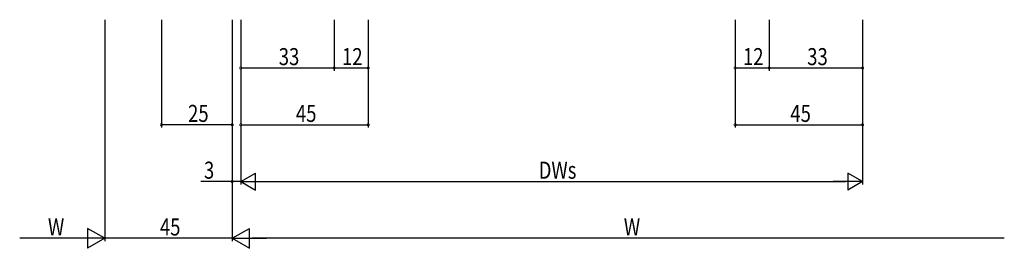
# Model space of a CAD drawing. Extents: x 0 to 2267, y 0 to 1612.
# Drawn here: x 1180 to 1528, y 1098 to 1179 of the extents above; entities that cross this region are included whole.
import ezdxf

# ---------------------------------------------------------------- set-up
doc = ezdxf.new("R2010")
doc.units = 0
doc.layers.add('YKK_D', color=6, linetype='CONTINUOUS')
doc.styles.get("Standard").update_dxf_attribs({"font": 'ROMANS.SHX', "bigfont": 'EXTFONT.SHX'})

msp = doc.modelspace()

# ---------------------------------------------------------------- linework, layer by layer
at = {"layer": 'YKK_D'}
for p, q in [((1210.43, 1179), (1210.43, 1101)), ((1210.43, 1179), (1210.43, 1101)), ((1230.43, 1179), (1230.43, 1141)), ((1255.43, 1179), (1255.43, 1101)), ((1255.43, 1179), (1255.43, 1121)), ((1255.43, 1179), (1255.43, 1141)), ((1258.43, 1179), (1258.43, 1121)), ((1258.43, 1179), (1258.43, 1121)), ((1258.43, 1179), (1258.43, 1141)), ((1258.43, 1179), (1258.43, 1161)), ((1291.43, 1179), (1291.43, 1161)), ((1291.43, 1179), (1291.43, 1161)), ((1303.43, 1179), (1303.43, 1141)), ((1303.43, 1179), (1303.43, 1161)), ((1432.93, 1179), (1432.93, 1141)), ((1432.93, 1179), (1432.93, 1161)), ((1444.93, 1179), (1444.93, 1161)), ((1444.93, 1179), (1444.93, 1161)), ((1477.93, 1179), (1477.93, 1121)), ((1477.93, 1179), (1477.93, 1141)), ((1477.93, 1179), (1477.93, 1161)), ((1258.43, 1162), (1291.43, 1162)), ((1291.43, 1162), (1303.43, 1162)), ((1432.93, 1162), (1444.93, 1162)), ((1444.93, 1162), (1477.93, 1162)), ((1255.43, 1142), (1230.43, 1142)), ((1258.43, 1142), (1303.43, 1142)), ((1432.93, 1142), (1477.93, 1142)), ((1258.43, 1122), (1263.63, 1125)), ((1263.63, 1119), (1263.63, 1125)), ((1472.73, 1125), (1472.73, 1119)), ((1477.93, 1122), (1472.73, 1125)), ((1255.43, 1122), (1244.37, 1122)), ((1258.43, 1122), (1255.43, 1122)), ((1258.43, 1122), (1263.63, 1119)), ((1258.43, 1122), (1268.82, 1122)), ((1264.43, 1122), (1471.93, 1122)), ((1477.93, 1122), (1467.54, 1122)), ((1477.93, 1122), (1472.73, 1119)), ((1210.43, 1102), (1204.37, 1105.5)), ((1204.37, 1105.5), (1204.37, 1098.5)), ((1255.43, 1102), (1261.49, 1105.5)), ((1261.49, 1098.5), (1261.49, 1105.5)), ((1203.43, 1102), (1180.43, 1102)), ((1210.43, 1102), (1198.31, 1102)), ((1210.43, 1102), (1204.37, 1098.5)), ((1255.43, 1102), (1210.43, 1102)), ((1255.43, 1102), (1267.55, 1102)), ((1255.43, 1102), (1261.49, 1098.5)), ((1527.93, 1102), (1262.43, 1102))]:
    msp.add_line(p, q, dxfattribs=at)
at = {"layer": 'YKK_D', "linetype": 'ByBlock', "const_width": 0.85}
for points in [[(1258.54, 1162, 1), (1258.32, 1162, 1)], [(1291.54, 1162, 1), (1291.32, 1162, 1)], [(1291.32, 1162, 1), (1291.54, 1162, 1)], [(1303.32, 1162, 1), (1303.54, 1162, 1)], [(1433.04, 1162, 1), (1432.82, 1162, 1)], [(1445.04, 1162, 1), (1444.82, 1162, 1)], [(1444.82, 1162, 1), (1445.04, 1162, 1)], [(1477.82, 1162, 1), (1478.04, 1162, 1)], [(1230.54, 1142, 1), (1230.32, 1142, 1)], [(1255.32, 1142, 1), (1255.54, 1142, 1)], [(1258.54, 1142, 1), (1258.32, 1142, 1)], [(1303.32, 1142, 1), (1303.54, 1142, 1)], [(1433.04, 1142, 1), (1432.82, 1142, 1)], [(1477.82, 1142, 1), (1478.04, 1142, 1)], [(1255.54, 1122, 1), (1255.32, 1122, 1)]]:
    msp.add_lwpolyline(points, format="xyb", close=True, dxfattribs=at)

# ---------------------------------------------------------------- texts
at = {"layer": 'YKK_D', "width": 0.8}
for s, rotation, p in [('33', 0, (1271.86, 1163)), ('12', 0.0002, (1294.18, 1163)), ('25', 0.0001, (1239.85, 1143)), ('45', 0.0001, (1277.9, 1143)), ('45', 0.0001, (1452.4, 1143)), ('DWs', 0.0001, (1363.58, 1123)), ('45', 0.0001, (1229.9, 1103)), ('W', 0.0001, (1393.65, 1103))]:
    msp.add_text(s, height=6, rotation=rotation, dxfattribs=at).set_placement(p)
for s, p in [('12', (1435.68, 1163)), ('33', (1458.36, 1163)), ('3', (1245.46, 1123)), ('W', (1190.4, 1103))]:
    msp.add_text(s, height=6, dxfattribs=at).set_placement(p)

doc.saveas('drawing.dxf')
